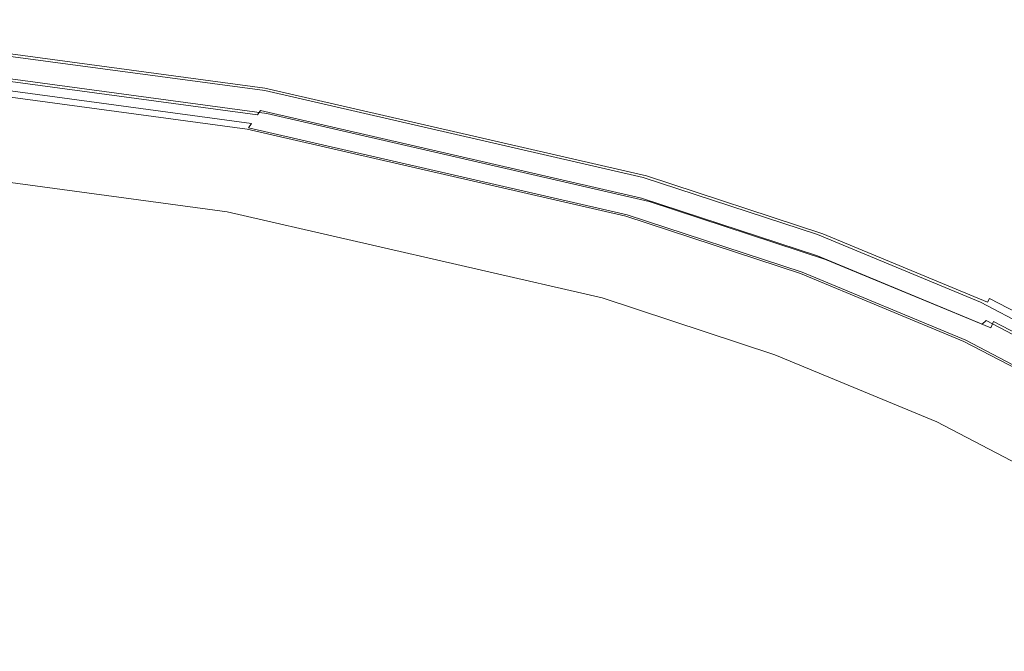
# Model space of a CAD drawing. Extents: x -215 to 124, y -487 to 0.
# Drawn here: x 52 to 81, y -297 to -279 of the extents above; entities that cross this region are included whole.
import ezdxf

# ---------------------------------------------------------------- set-up
doc = ezdxf.new("R2010")
doc.units = 0
doc.header["$LTSCALE"] = 500
doc.header["$MEASUREMENT"] = 0
doc.layers.add('CHROM', color=253, linetype='Continuous')
doc.layers.add('KOLOR', color=14, linetype='Continuous')

msp = doc.modelspace()

# ---------------------------------------------------------------- linework, layer by layer
at = {"layer": 'CHROM', "lineweight": 0}
for points, invisible_edges in [([(59.296, -280.727, 1061.75), (59.286, -280.765, 1061.535), (47.27, -279.141, 1060.984), (47.282, -279.102, 1061.201)], 15), ([(59.287, -280.762, 1062.005), (59.296, -280.727, 1061.75), (47.282, -279.102, 1061.201), (47.285, -279.142, 1061.458)], 15), ([(59.196, -281.082, 1061.058), (47.197, -279.458, 1060.51), (47.225, -279.342, 1060.644), (59.232, -280.967, 1061.195)], 14), ([(59.264, -280.854, 1061.351), (59.232, -280.967, 1061.195), (47.225, -279.342, 1060.644), (47.25, -279.229, 1060.8)], 15), ([(59.286, -280.765, 1061.535), (59.264, -280.854, 1061.351), (47.25, -279.229, 1060.8), (47.27, -279.141, 1060.984)], 15), ([(59.196, -281.153, 1062.656), (59.255, -280.897, 1062.305), (47.276, -279.282, 1061.763), (47.253, -279.548, 1062.119)], 15), ([(59.255, -280.897, 1062.305), (59.287, -280.762, 1062.005), (47.285, -279.142, 1061.458), (47.276, -279.282, 1061.763)], 15), ([(59.072, -281.422, 1060.763), (47.098, -279.802, 1060.214), (47.166, -279.574, 1060.395), (59.157, -281.196, 1060.944)], 15), ([(58.977, -282.134, 1063.531), (59.196, -281.153, 1062.656), (47.253, -279.548, 1062.119), (47.158, -280.559, 1063.016)], 13), ([(59.157, -281.196, 1060.944), (47.166, -279.574, 1060.395), (47.197, -279.458, 1060.51), (59.196, -281.082, 1061.058)], 15), ([(58.982, -281.636, 1060.64), (47.027, -280.018, 1060.093), (47.098, -279.802, 1060.214), (59.072, -281.422, 1060.763)], 15), ([(59.162, -281.61, 1059.697), (59.237, -281.517, 1059.545), (47.229, -279.892, 1058.995), (47.17, -279.988, 1059.146)], 15), ([(59.295, -281.458, 1059.388), (47.276, -279.831, 1058.837), (47.229, -279.892, 1058.995), (59.237, -281.517, 1059.545)], 15), ([(59.334, -281.441, 1059.223), (47.306, -279.813, 1058.672), (47.276, -279.831, 1058.837), (59.295, -281.458, 1059.388)], 15), ([(59.346, -281.509, 1058.95), (59.319, -281.628, 1058.748), (47.295, -280.001, 1058.196), (47.316, -279.881, 1058.399)], 15), ([(59.346, -281.509, 1058.95), (47.316, -279.881, 1058.399), (47.306, -279.813, 1058.672), (59.334, -281.441, 1059.223)], 15), ([(58.895, -281.831, 1060.562), (58.815, -281.999, 1060.514), (46.894, -280.387, 1059.968), (46.957, -280.215, 1060.014)], 15), ([(58.895, -281.831, 1060.562), (46.957, -280.215, 1060.014), (47.027, -280.018, 1060.093), (58.982, -281.636, 1060.64)], 15), ([(58.898, -281.982, 1060.095), (58.986, -281.854, 1059.973), (47.03, -280.236, 1059.425), (46.96, -280.367, 1059.547)], 13), ([(58.986, -281.854, 1059.973), (59.076, -281.726, 1059.839), (47.101, -280.105, 1059.29), (47.03, -280.236, 1059.425)], 15), ([(59.076, -281.726, 1059.839), (59.162, -281.61, 1059.697), (47.17, -279.988, 1059.146), (47.101, -280.105, 1059.29)], 15), ([(59.262, -281.815, 1058.526), (59.169, -282.075, 1058.281), (47.175, -280.453, 1057.732), (47.249, -280.19, 1057.975)], 7), ([(59.319, -281.628, 1058.748), (59.262, -281.815, 1058.526), (47.249, -280.19, 1057.975), (47.295, -280.001, 1058.196)], 15), ([(58.751, -282.133, 1060.484), (58.693, -282.266, 1060.424), (46.796, -280.656, 1059.879), (46.843, -280.521, 1059.939)], 13), ([(58.818, -282.099, 1060.202), (46.896, -280.487, 1059.657), (46.825, -280.616, 1059.79), (58.728, -282.228, 1060.335)], 15), ([(58.815, -281.999, 1060.514), (58.751, -282.133, 1060.484), (46.843, -280.521, 1059.939), (46.894, -280.387, 1059.968)], 15), ([(58.898, -281.982, 1060.095), (46.96, -280.367, 1059.547), (46.896, -280.487, 1059.657), (58.818, -282.099, 1060.202)], 11), ([(59.169, -282.075, 1058.281), (59.039, -282.418, 1058.009), (47.072, -280.799, 1057.46), (47.175, -280.453, 1057.732)], 15), ([(58.728, -282.228, 1060.335), (46.825, -280.616, 1059.79), (46.796, -280.656, 1059.879), (58.693, -282.266, 1060.424)], 15), ([(58.868, -282.85, 1057.706), (58.655, -283.37, 1057.376), (46.936, -281.235, 1057.159), (47.072, -280.799, 1057.46)], 15), ([(58.977, -282.134, 1063.531), (47.158, -280.559, 1063.016), (46.992, -282.377, 1064.2), (58.613, -283.898, 1064.68)], 15), ([(58.868, -282.85, 1057.706), (47.072, -280.799, 1057.46), (59.039, -282.418, 1058.009), (58.868, -282.85, 1057.706)], 15), ([(59.255, -280.897, 1062.305), (70.247, -283.419, 1063.154), (70.312, -283.294, 1062.861), (59.287, -280.762, 1062.005)], 15), ([(59.286, -280.765, 1061.535), (70.336, -283.306, 1062.395), (70.312, -283.394, 1062.212), (59.264, -280.854, 1061.351)], 15), ([(59.296, -280.727, 1061.75), (70.339, -283.265, 1062.609), (70.336, -283.306, 1062.395), (59.286, -280.765, 1061.535)], 15), ([(59.287, -280.762, 1062.005), (70.312, -283.294, 1062.861), (70.339, -283.265, 1062.609), (59.296, -280.727, 1061.75)], 15), ([(59.157, -281.196, 1060.944), (59.196, -281.082, 1061.058), (70.232, -283.619, 1061.919), (70.185, -283.731, 1061.802)], 13), ([(59.196, -281.153, 1062.656), (70.136, -283.662, 1063.495), (70.247, -283.419, 1063.154), (59.255, -280.897, 1062.305)], 14), ([(59.196, -281.082, 1061.058), (59.232, -280.967, 1061.195), (70.274, -283.506, 1062.055), (70.232, -283.619, 1061.919)], 15), ([(59.264, -280.854, 1061.351), (70.312, -283.394, 1062.212), (70.274, -283.506, 1062.055), (59.232, -280.967, 1061.195)], 15), ([(58.655, -283.37, 1057.376), (58.403, -283.973, 1057.023), (46.767, -281.762, 1056.832), (46.936, -281.235, 1057.159)], 15), ([(58.977, -282.134, 1063.531), (69.743, -284.592, 1064.342), (70.136, -283.662, 1063.495), (59.196, -281.153, 1062.656)], 15), ([(59.072, -281.422, 1060.763), (59.157, -281.196, 1060.944), (70.185, -283.731, 1061.802), (70.083, -283.953, 1061.621)], 15), ([(58.895, -281.831, 1060.562), (58.982, -281.636, 1060.64), (69.977, -284.163, 1061.497), (69.873, -284.354, 1061.416)], 15), ([(58.982, -281.636, 1060.64), (59.072, -281.422, 1060.763), (70.083, -283.953, 1061.621), (69.977, -284.163, 1061.497)], 15), ([(59.076, -281.726, 1059.839), (70.089, -284.258, 1060.696), (70.191, -284.145, 1060.555), (59.162, -281.61, 1059.697)], 14), ([(59.162, -281.61, 1059.697), (70.191, -284.145, 1060.555), (70.28, -284.055, 1060.405), (59.237, -281.517, 1059.545)], 15), ([(70.375, -283.986, 1060.167), (59.295, -281.458, 1059.388), (59.237, -281.517, 1059.545), (70.28, -284.055, 1060.405)], 15), ([(59.319, -281.628, 1058.748), (70.378, -284.171, 1059.609), (70.309, -284.354, 1059.385), (59.262, -281.815, 1058.526)], 15), ([(70.407, -283.994, 1059.995), (59.334, -281.441, 1059.223), (59.295, -281.458, 1059.388), (70.375, -283.986, 1060.167)], 15), ([(59.346, -281.509, 1058.95), (70.409, -284.052, 1059.811), (70.378, -284.171, 1059.609), (59.319, -281.628, 1058.748)], 15), ([(59.346, -281.509, 1058.95), (59.334, -281.441, 1059.223), (70.407, -283.994, 1059.995), (70.409, -284.052, 1059.811)], 15), ([(58.403, -283.973, 1057.023), (58.115, -284.654, 1056.651), (46.566, -282.372, 1056.48), (46.767, -281.762, 1056.832)], 15), ([(58.895, -281.831, 1060.562), (69.873, -284.354, 1061.416), (69.779, -284.519, 1061.368), (58.815, -281.999, 1060.514)], 15), ([(58.898, -281.982, 1060.095), (69.877, -284.507, 1060.95), (69.981, -284.382, 1060.829), (58.986, -281.854, 1059.973)], 15), ([(58.986, -281.854, 1059.973), (69.981, -284.382, 1060.829), (70.089, -284.258, 1060.696), (59.076, -281.726, 1059.839)], 7), ([(59.262, -281.815, 1058.526), (70.309, -284.354, 1059.385), (70.199, -284.611, 1059.14), (59.169, -282.075, 1058.281)], 14), ([(58.977, -282.134, 1063.531), (58.613, -283.898, 1064.68), (69.098, -286.268, 1065.443), (69.743, -284.592, 1064.342)], 15), ([(58.751, -282.133, 1060.484), (69.702, -284.65, 1061.337), (69.633, -284.781, 1061.276), (58.693, -282.266, 1060.424)], 15), ([(58.728, -282.228, 1060.335), (58.693, -282.266, 1060.424), (69.633, -284.781, 1061.276), (69.675, -284.744, 1061.188)], 5), ([(58.818, -282.099, 1060.202), (58.728, -282.228, 1060.335), (69.675, -284.744, 1061.188), (69.782, -284.619, 1061.057)], 14), ([(58.815, -281.999, 1060.514), (69.779, -284.519, 1061.368), (69.702, -284.65, 1061.337), (58.751, -282.133, 1060.484)], 15), ([(58.898, -281.982, 1060.095), (58.818, -282.099, 1060.202), (69.782, -284.619, 1061.057), (69.877, -284.507, 1060.95)], 15), ([(59.169, -282.075, 1058.281), (70.199, -284.611, 1059.14), (70.044, -284.948, 1058.866), (59.039, -282.418, 1058.009)], 15), ([(58.115, -284.654, 1056.651), (46.337, -283.061, 1056.112), (46.566, -282.372, 1056.48), (58.115, -284.654, 1056.651)], 14), ([(58.613, -283.898, 1064.68), (46.992, -282.377, 1064.2), (46.803, -285.194, 1065.725), (58.203, -286.636, 1066.153)], 15), ([(58.868, -282.85, 1057.706), (59.039, -282.418, 1058.009), (70.044, -284.948, 1058.866), (69.841, -285.372, 1058.561)], 15), ([(58.655, -283.37, 1057.376), (58.868, -282.85, 1057.706), (69.841, -285.372, 1058.561), (69.588, -285.884, 1058.228)], 15), ([(58.403, -283.973, 1057.023), (58.655, -283.37, 1057.376), (69.588, -285.884, 1058.228), (69.289, -286.476, 1057.871)], 15), ([(70.247, -283.419, 1063.154), (75.309, -285.083, 1063.717), (75.393, -284.966, 1063.423), (70.312, -283.294, 1062.861)], 15), ([(70.312, -283.394, 1062.212), (75.406, -285.069, 1062.779), (75.366, -285.181, 1062.622), (70.274, -283.506, 1062.055)], 15), ([(70.312, -283.294, 1062.861), (75.393, -284.966, 1063.423), (75.43, -284.939, 1063.176), (70.339, -283.265, 1062.609)], 15), ([(70.336, -283.306, 1062.395), (75.431, -284.982, 1062.962), (75.406, -285.069, 1062.779), (70.312, -283.394, 1062.212)], 15), ([(70.339, -283.265, 1062.609), (75.43, -284.939, 1063.176), (75.431, -284.982, 1062.962), (70.336, -283.306, 1062.395)], 15), ([(69.743, -284.592, 1064.342), (74.678, -286.211, 1064.88), (75.169, -285.316, 1064.051), (70.136, -283.662, 1063.495)], 11), ([(70.136, -283.662, 1063.495), (75.169, -285.316, 1064.051), (75.309, -285.083, 1063.717), (70.247, -283.419, 1063.154)], 15), ([(70.185, -283.731, 1061.802), (70.232, -283.619, 1061.919), (75.321, -285.293, 1062.486), (75.271, -285.405, 1062.37)], 13), ([(70.232, -283.619, 1061.919), (70.274, -283.506, 1062.055), (75.366, -285.181, 1062.622), (75.321, -285.293, 1062.486)], 15), ([(58.613, -283.898, 1064.68), (58.203, -286.636, 1066.153), (68.358, -288.855, 1066.836), (69.098, -286.268, 1065.443)], 15), ([(69.977, -284.163, 1061.497), (70.083, -283.953, 1061.621), (75.162, -285.624, 1062.186), (75.047, -285.831, 1062.061)], 15), ([(70.083, -283.953, 1061.621), (70.185, -283.731, 1061.802), (75.271, -285.405, 1062.37), (75.162, -285.624, 1062.186)], 15), ([(58.115, -284.654, 1056.651), (58.403, -283.973, 1057.023), (69.289, -286.476, 1057.871), (68.946, -287.143, 1057.495)], 7), ([(69.873, -284.354, 1061.416), (69.977, -284.163, 1061.497), (75.047, -285.831, 1062.061), (74.936, -286.02, 1061.981)], 15), ([(70.089, -284.258, 1060.696), (75.167, -285.929, 1061.263), (75.277, -285.819, 1061.122), (70.191, -284.145, 1060.555)], 15), ([(70.191, -284.145, 1060.555), (75.277, -285.819, 1061.122), (75.372, -285.731, 1060.973), (70.28, -284.055, 1060.405)], 15), ([(70.375, -283.986, 1060.167), (70.28, -284.055, 1060.405), (75.372, -285.731, 1060.973), (75.447, -285.676, 1060.817)], 15), ([(70.378, -284.171, 1059.609), (75.478, -285.848, 1060.178), (75.404, -286.031, 1059.954), (70.309, -284.354, 1059.385)], 15), ([(70.407, -283.994, 1059.995), (70.375, -283.986, 1060.167), (75.447, -285.676, 1060.817), (75.496, -285.661, 1060.651)], 15), ([(70.409, -284.052, 1059.811), (75.511, -285.731, 1060.381), (75.478, -285.848, 1060.178), (70.378, -284.171, 1059.609)], 15), ([(70.409, -284.052, 1059.811), (70.407, -283.994, 1059.995), (75.496, -285.661, 1060.651), (75.511, -285.731, 1060.381)], 15), ([(69.779, -284.519, 1061.368), (74.753, -286.312, 1061.9), (69.702, -284.65, 1061.337), (69.779, -284.519, 1061.368)], 15), ([(69.779, -284.519, 1061.368), (69.873, -284.354, 1061.416), (74.835, -286.182, 1061.931), (74.753, -286.312, 1061.9)], 15), ([(69.877, -284.507, 1060.95), (69.782, -284.619, 1061.057), (74.723, -286.405, 1061.75), (74.838, -286.282, 1061.62)], 15), ([(69.873, -284.354, 1061.416), (74.936, -286.02, 1061.981), (74.835, -286.182, 1061.931), (69.873, -284.354, 1061.416)], 15), ([(69.877, -284.507, 1060.95), (74.94, -286.172, 1061.514), (75.052, -286.051, 1061.395), (69.981, -284.382, 1060.829)], 15), ([(69.877, -284.507, 1060.95), (74.838, -286.282, 1061.62), (74.94, -286.172, 1061.514), (69.877, -284.507, 1060.95)], 15), ([(69.981, -284.382, 1060.829), (75.052, -286.051, 1061.395), (75.167, -285.929, 1061.263), (70.089, -284.258, 1060.696)], 11), ([(70.199, -284.611, 1059.14), (70.309, -284.354, 1059.385), (75.286, -286.285, 1059.706), (75.12, -286.618, 1059.431)], 15), ([(70.309, -284.354, 1059.385), (75.404, -286.031, 1059.954), (75.286, -286.285, 1059.706), (70.309, -284.354, 1059.385)], 14), ([(69.743, -284.592, 1064.342), (69.098, -286.268, 1065.443), (73.875, -287.826, 1065.95), (74.678, -286.211, 1064.88)], 15), ([(69.702, -284.65, 1061.337), (74.753, -286.312, 1061.9), (74.678, -286.441, 1061.838), (69.633, -284.781, 1061.276)], 15), ([(69.675, -284.744, 1061.188), (69.633, -284.781, 1061.276), (74.678, -286.441, 1061.838), (74.723, -286.405, 1061.75)], 13), ([(69.782, -284.619, 1061.057), (69.675, -284.744, 1061.188), (74.723, -286.405, 1061.75), (69.782, -284.619, 1061.057)], 13), ([(70.199, -284.611, 1059.14), (75.12, -286.618, 1059.431), (70.044, -284.948, 1058.866), (70.199, -284.611, 1059.14)], 15), ([(69.841, -285.372, 1058.561), (70.044, -284.948, 1058.866), (75.12, -286.618, 1059.431), (74.901, -287.037, 1059.125)], 15), ([(75.169, -285.316, 1064.051), (79.878, -287.269, 1064.71), (80.048, -287.05, 1064.379), (75.309, -285.083, 1063.717)], 14), ([(75.309, -285.083, 1063.717), (80.048, -287.05, 1064.379), (80.151, -286.941, 1064.093), (75.393, -284.966, 1063.423)], 15), ([(75.406, -285.069, 1062.779), (80.18, -287.052, 1063.45), (80.137, -287.161, 1063.293), (75.366, -285.181, 1062.622)], 15), ([(75.393, -284.966, 1063.423), (80.151, -286.941, 1064.093), (80.199, -286.919, 1063.845), (75.43, -284.939, 1063.176)], 15), ([(75.431, -284.982, 1062.962), (80.204, -286.963, 1063.633), (80.18, -287.052, 1063.45), (75.406, -285.069, 1062.779)], 15), ([(75.43, -284.939, 1063.176), (80.199, -286.919, 1063.845), (80.204, -286.963, 1063.633), (75.431, -284.982, 1062.962)], 15), ([(58.203, -286.636, 1066.153), (46.803, -285.194, 1065.725), (46.647, -289.212, 1067.64), (57.867, -290.534, 1068.001)], 15), ([(69.588, -285.884, 1058.228), (69.841, -285.372, 1058.561), (74.901, -287.037, 1059.125), (74.63, -287.542, 1058.789)], 15), ([(74.678, -286.211, 1064.88), (79.287, -288.121, 1065.518), (79.878, -287.269, 1064.71), (75.169, -285.316, 1064.051)], 15), ([(75.271, -285.405, 1062.37), (75.321, -285.293, 1062.486), (80.088, -287.272, 1063.157), (80.035, -287.382, 1063.04)], 13), ([(75.321, -285.293, 1062.486), (75.366, -285.181, 1062.622), (80.137, -287.161, 1063.293), (80.088, -287.272, 1063.157)], 11), ([(75.047, -285.831, 1062.061), (75.162, -285.624, 1062.186), (79.919, -287.599, 1062.856), (79.797, -287.803, 1062.729)], 15), ([(75.162, -285.624, 1062.186), (75.271, -285.405, 1062.37), (80.035, -287.382, 1063.04), (79.919, -287.599, 1062.856)], 15), ([(75.447, -285.676, 1060.817), (75.372, -285.731, 1060.973), (80.143, -287.71, 1061.643), (80.223, -287.658, 1061.488)], 15), ([(75.496, -285.661, 1060.651), (75.447, -285.676, 1060.817), (80.223, -287.658, 1061.488), (80.274, -287.645, 1061.323)], 15), ([(75.511, -285.731, 1060.381), (75.496, -285.661, 1060.651), (80.274, -287.645, 1061.323), (80.291, -287.714, 1061.052)], 15), ([(69.289, -286.476, 1057.871), (69.588, -285.884, 1058.228), (74.63, -287.542, 1058.789), (74.309, -288.128, 1058.43)], 15), ([(74.936, -286.02, 1061.981), (75.047, -285.831, 1062.061), (79.797, -287.803, 1062.729), (79.679, -287.989, 1062.647)], 15), ([(75.052, -286.051, 1061.395), (79.803, -288.021, 1062.062), (79.925, -287.904, 1061.931), (75.167, -285.929, 1061.263)], 15), ([(75.167, -285.929, 1061.263), (79.925, -287.904, 1061.931), (80.041, -287.797, 1061.792), (75.277, -285.819, 1061.122)], 12), ([(75.277, -285.819, 1061.122), (80.041, -287.797, 1061.792), (80.143, -287.71, 1061.643), (75.372, -285.731, 1060.973)], 15), ([(75.478, -285.848, 1060.178), (80.255, -287.83, 1060.849), (80.177, -288.011, 1060.625), (75.404, -286.031, 1059.954)], 15), ([(75.511, -285.731, 1060.381), (80.291, -287.714, 1061.052), (80.255, -287.83, 1060.849), (75.478, -285.848, 1060.178)], 15), ([(74.678, -286.211, 1064.88), (73.875, -287.826, 1065.95), (78.318, -289.661, 1066.552), (79.287, -288.121, 1065.518)], 15), ([(74.835, -286.182, 1061.931), (79.484, -288.275, 1062.565), (74.753, -286.312, 1061.9), (74.835, -286.182, 1061.931)], 15), ([(74.835, -286.182, 1061.931), (74.936, -286.02, 1061.981), (79.571, -288.149, 1062.598), (79.484, -288.275, 1062.565)], 15), ([(74.94, -286.172, 1061.514), (74.838, -286.282, 1061.62), (79.453, -288.368, 1062.415), (79.575, -288.249, 1062.286)], 15), ([(74.936, -286.02, 1061.981), (79.679, -287.989, 1062.647), (79.571, -288.149, 1062.598), (74.936, -286.02, 1061.981)], 15), ([(74.94, -286.172, 1061.514), (79.683, -288.141, 1062.18), (79.803, -288.021, 1062.062), (75.052, -286.051, 1061.395)], 15), ([(74.94, -286.172, 1061.514), (79.575, -288.249, 1062.286), (79.683, -288.141, 1062.18), (74.94, -286.172, 1061.514)], 15), ([(75.286, -286.285, 1059.706), (75.404, -286.031, 1059.954), (80.051, -288.262, 1060.376), (79.874, -288.591, 1060.1)], 15), ([(75.404, -286.031, 1059.954), (80.177, -288.011, 1060.625), (80.051, -288.262, 1060.376), (75.404, -286.031, 1059.954)], 14), ([(69.098, -286.268, 1065.443), (68.358, -288.855, 1066.836), (72.929, -290.295, 1067.289), (73.875, -287.826, 1065.95)], 15), ([(68.946, -287.143, 1057.495), (69.289, -286.476, 1057.871), (74.309, -288.128, 1058.43), (73.941, -288.787, 1058.052)], 7), ([(74.753, -286.312, 1061.9), (79.484, -288.275, 1062.565), (79.404, -288.403, 1062.502), (74.678, -286.441, 1061.838)], 11), ([(74.723, -286.405, 1061.75), (74.678, -286.441, 1061.838), (79.404, -288.403, 1062.502), (79.453, -288.368, 1062.415)], 7), ([(74.838, -286.282, 1061.62), (74.723, -286.405, 1061.75), (79.453, -288.368, 1062.415), (74.838, -286.282, 1061.62)], 15), ([(75.286, -286.285, 1059.706), (79.874, -288.591, 1060.1), (75.12, -286.618, 1059.431), (75.286, -286.285, 1059.706)], 15), ([(58.203, -286.636, 1066.153), (57.867, -290.534, 1068.001), (67.72, -292.517, 1068.566), (68.358, -288.855, 1066.836)], 15), ([(74.901, -287.037, 1059.125), (75.12, -286.618, 1059.431), (79.874, -288.591, 1060.1), (79.642, -289.005, 1059.791)], 15), ([(74.63, -287.542, 1058.789), (74.901, -287.037, 1059.125), (79.642, -289.005, 1059.791), (79.353, -289.503, 1059.453)], 15), ([(79.878, -287.269, 1064.71), (84.238, -289.547, 1065.478), (84.438, -289.343, 1065.155), (80.048, -287.05, 1064.379)], 15), ([(80.048, -287.05, 1064.379), (84.438, -289.343, 1065.155), (84.56, -289.243, 1064.873), (80.151, -286.941, 1064.093)], 15), ([(80.18, -287.052, 1063.45), (84.604, -289.362, 1064.234), (84.559, -289.47, 1064.076), (80.137, -287.161, 1063.293)], 11), ([(80.151, -286.941, 1064.093), (84.56, -289.243, 1064.873), (84.619, -289.228, 1064.627), (80.199, -286.919, 1063.845)], 15), ([(80.204, -286.963, 1063.633), (84.629, -289.274, 1064.416), (84.604, -289.362, 1064.234), (80.18, -287.052, 1063.45)], 15), ([(80.199, -286.919, 1063.845), (84.619, -289.228, 1064.627), (84.629, -289.274, 1064.416), (80.204, -286.963, 1063.633)], 15), ([(79.287, -288.121, 1065.518), (83.549, -290.349, 1066.265), (84.238, -289.547, 1065.478), (79.878, -287.269, 1064.71)], 11), ([(79.919, -287.599, 1062.856), (80.035, -287.382, 1063.04), (84.451, -289.689, 1063.821), (84.329, -289.903, 1063.636)], 15), ([(80.035, -287.382, 1063.04), (80.088, -287.272, 1063.157), (84.508, -289.58, 1063.938), (84.451, -289.689, 1063.821)], 15), ([(80.088, -287.272, 1063.157), (80.137, -287.161, 1063.293), (84.559, -289.47, 1064.076), (84.508, -289.58, 1063.938)], 15), ([(74.309, -288.128, 1058.43), (74.63, -287.542, 1058.789), (79.353, -289.503, 1059.453), (79.012, -290.079, 1059.091)], 15), ([(79.797, -287.803, 1062.729), (79.919, -287.599, 1062.856), (84.329, -289.903, 1063.636), (84.201, -290.103, 1063.509)], 15), ([(80.223, -287.658, 1061.488), (80.143, -287.71, 1061.643), (84.566, -290.021, 1062.425), (84.65, -289.971, 1062.272)], 15), ([(80.274, -287.645, 1061.323), (80.223, -287.658, 1061.488), (84.65, -289.971, 1062.272), (84.704, -289.958, 1062.108)], 15), ([(80.291, -287.714, 1061.052), (80.274, -287.645, 1061.323), (84.704, -289.958, 1062.108), (84.722, -290.03, 1061.837)], 15), ([(73.875, -287.826, 1065.95), (72.929, -290.295, 1067.289), (77.142, -291.975, 1067.826), (78.318, -289.661, 1066.552)], 15), ([(79.679, -287.989, 1062.647), (79.797, -287.803, 1062.729), (84.201, -290.103, 1063.509), (84.075, -290.286, 1063.425)], 15), ([(79.803, -288.021, 1062.062), (84.206, -290.323, 1062.842), (84.335, -290.207, 1062.712), (79.925, -287.904, 1061.931)], 15), ([(79.925, -287.904, 1061.931), (84.335, -290.207, 1062.712), (84.458, -290.103, 1062.573), (80.041, -287.797, 1061.792)], 15), ([(80.041, -287.797, 1061.792), (84.458, -290.103, 1062.573), (84.566, -290.021, 1062.425), (80.143, -287.71, 1061.643)], 14), ([(80.255, -287.83, 1060.849), (84.684, -290.145, 1061.633), (84.601, -290.323, 1061.408), (80.177, -288.011, 1060.625)], 6), ([(80.291, -287.714, 1061.052), (84.722, -290.03, 1061.837), (84.684, -290.145, 1061.633), (80.255, -287.83, 1060.849)], 15), ([(73.941, -288.787, 1058.052), (74.309, -288.128, 1058.43), (79.012, -290.079, 1059.091), (78.62, -290.729, 1058.71)], 7), ([(79.287, -288.121, 1065.518), (78.318, -289.661, 1066.552), (82.415, -291.795, 1067.262), (83.549, -290.349, 1066.265)], 15), ([(79.571, -288.149, 1062.598), (83.87, -290.566, 1063.341), (79.484, -288.275, 1062.565), (79.571, -288.149, 1062.598)], 15), ([(79.571, -288.149, 1062.598), (79.679, -287.989, 1062.647), (83.962, -290.441, 1063.374), (83.87, -290.566, 1063.341)], 15), ([(79.683, -288.141, 1062.18), (79.575, -288.249, 1062.286), (83.837, -290.658, 1063.191), (83.966, -290.543, 1063.062)], 15), ([(79.679, -287.989, 1062.647), (84.075, -290.286, 1063.425), (83.962, -290.441, 1063.374), (79.679, -287.989, 1062.647)], 15), ([(79.683, -288.141, 1062.18), (84.08, -290.438, 1062.959), (84.206, -290.323, 1062.842), (79.803, -288.021, 1062.062)], 15), ([(79.683, -288.141, 1062.18), (83.966, -290.543, 1063.062), (84.08, -290.438, 1062.959), (79.683, -288.141, 1062.18)], 15), ([(80.051, -288.262, 1060.376), (80.177, -288.011, 1060.625), (84.469, -290.571, 1061.158), (84.282, -290.894, 1060.88)], 15), ([(80.177, -288.011, 1060.625), (84.601, -290.323, 1061.408), (84.469, -290.571, 1061.158), (80.177, -288.011, 1060.625)], 15), ([(79.484, -288.275, 1062.565), (83.87, -290.566, 1063.341), (83.786, -290.691, 1063.278), (79.404, -288.403, 1062.502)], 11), ([(79.453, -288.368, 1062.415), (79.404, -288.403, 1062.502), (83.786, -290.691, 1063.278), (83.837, -290.658, 1063.191)], 15), ([(79.575, -288.249, 1062.286), (79.453, -288.368, 1062.415), (83.837, -290.658, 1063.191), (79.575, -288.249, 1062.286)], 13), ([(80.051, -288.262, 1060.376), (84.282, -290.894, 1060.88), (79.874, -288.591, 1060.1), (80.051, -288.262, 1060.376)], 15), ([(79.642, -289.005, 1059.791), (79.874, -288.591, 1060.1), (84.282, -290.894, 1060.88), (84.037, -291.3, 1060.569)], 15), ([(68.358, -288.855, 1066.836), (67.72, -292.517, 1068.566), (72.075, -293.76, 1068.932), (72.929, -290.295, 1067.289)], 15), ([(79.353, -289.503, 1059.453), (79.642, -289.005, 1059.791), (84.037, -291.3, 1060.569), (83.732, -291.79, 1060.228)], 15), ([(57.867, -290.534, 1068.001), (46.647, -289.212, 1067.64), (46.581, -294.627, 1070), (57.725, -295.782, 1070.27)], 15), ([(78.318, -289.661, 1066.552), (77.142, -291.975, 1067.826), (80.991, -293.925, 1068.458), (82.415, -291.795, 1067.262)], 15), ([(79.012, -290.079, 1059.091), (79.353, -289.503, 1059.453), (83.732, -291.79, 1060.228), (83.371, -292.356, 1059.862)], 15), ([(78.62, -290.729, 1058.71), (79.012, -290.079, 1059.091), (83.371, -292.356, 1059.862), (82.958, -292.995, 1059.477)], 7), ([(72.929, -290.295, 1067.289), (72.075, -293.76, 1068.932), (76.016, -295.171, 1069.357), (77.142, -291.975, 1067.826)], 15), ([(57.867, -290.534, 1068.001), (57.725, -295.782, 1070.27), (67.441, -297.454, 1070.688), (67.72, -292.517, 1068.566)], 15), ([(77.142, -291.975, 1067.826), (76.016, -295.171, 1069.357), (79.538, -296.783, 1069.855), (80.991, -293.925, 1068.458)], 15), ([(67.72, -292.517, 1068.566), (67.441, -297.454, 1070.688), (71.689, -298.449, 1070.944), (72.075, -293.76, 1068.932)], 15), ([(72.075, -293.76, 1068.932), (71.689, -298.449, 1070.944), (75.491, -299.532, 1071.227), (76.016, -295.171, 1069.357)], 15), ([(80.991, -293.925, 1068.458), (79.538, -296.783, 1069.855), (82.632, -298.624, 1070.443), (84.469, -296.173, 1069.202)], 15), ([(57.764, -298.971, 1071.579), (57.725, -295.782, 1070.27), (46.581, -294.627, 1070), (46.599, -297.92, 1071.361)], 15), ([(76.016, -295.171, 1069.357), (75.491, -299.532, 1071.227), (78.779, -300.647, 1071.524), (79.538, -296.783, 1069.855)], 15), ([(57.764, -298.971, 1071.579), (67.519, -300.465, 1071.912), (67.441, -297.454, 1070.688), (57.725, -295.782, 1070.27)], 15), ([(79.538, -296.783, 1069.855), (78.779, -300.647, 1071.524), (81.484, -301.734, 1071.818), (82.632, -298.624, 1070.443)], 15)]:
    msp.add_3dface(points, dxfattribs=dict(at, invisible_edges=invisible_edges))
at = {"layer": 'KOLOR', "lineweight": 0}
for points, invisible_edges in [([(58.115, -284.654, 1056.651), (57.792, -285.404, 1056.27), (46.081, -283.819, 1055.733), (46.337, -283.061, 1056.112)], 7), ([(57.792, -285.404, 1056.27), (57.437, -286.216, 1055.88), (45.799, -284.642, 1055.349), (46.081, -283.819, 1055.733)], 15), ([(57.437, -286.216, 1055.88), (57.053, -287.087, 1055.492), (45.494, -285.523, 1054.962), (45.799, -284.642, 1055.349)], 15), ([(57.792, -285.404, 1056.27), (58.115, -284.654, 1056.651), (68.562, -287.879, 1057.108), (68.141, -288.677, 1056.714)], 15), ([(58.115, -284.654, 1056.651), (68.946, -287.143, 1057.495), (68.562, -287.879, 1057.108), (58.115, -284.654, 1056.651)], 14), ([(57.053, -287.087, 1055.492), (56.642, -288.008, 1055.109), (45.167, -286.455, 1054.583), (45.494, -285.523, 1054.962)], 15), ([(57.437, -286.216, 1055.88), (57.792, -285.404, 1056.27), (68.141, -288.677, 1056.714), (67.684, -289.53, 1056.32)], 15), ([(57.053, -287.087, 1055.492), (57.437, -286.216, 1055.88), (67.684, -289.53, 1056.32), (67.195, -290.434, 1055.931)], 15), ([(56.642, -288.008, 1055.109), (56.206, -288.972, 1054.736), (44.82, -287.432, 1054.214), (45.167, -286.455, 1054.583)], 15), ([(56.642, -288.008, 1055.109), (57.053, -287.087, 1055.492), (67.195, -290.434, 1055.931), (66.677, -291.379, 1055.551)], 15), ([(68.562, -287.879, 1057.108), (68.946, -287.143, 1057.495), (73.529, -289.514, 1057.661), (73.077, -290.302, 1057.265)], 15), ([(68.946, -287.143, 1057.495), (73.941, -288.787, 1058.052), (73.529, -289.514, 1057.661), (68.946, -287.143, 1057.495)], 14), ([(55.75, -289.968, 1054.38), (55.285, -290.974, 1054.049), (44.458, -288.44, 1053.863), (44.82, -287.432, 1054.214)], 15), ([(55.75, -289.968, 1054.38), (44.82, -287.432, 1054.214), (56.206, -288.972, 1054.736), (55.75, -289.968, 1054.38)], 15), ([(68.141, -288.677, 1056.714), (68.562, -287.879, 1057.108), (73.077, -290.302, 1057.265), (72.587, -291.144, 1056.866)], 15), ([(56.642, -288.008, 1055.109), (66.677, -291.379, 1055.551), (56.206, -288.972, 1054.736), (56.642, -288.008, 1055.109)], 15), ([(55.285, -290.974, 1054.049), (54.82, -291.97, 1053.748), (44.088, -289.459, 1053.535), (44.458, -288.44, 1053.863)], 15), ([(67.684, -289.53, 1056.32), (68.141, -288.677, 1056.714), (72.587, -291.144, 1056.866), (72.062, -292.035, 1056.474)], 15), ([(73.529, -289.514, 1057.661), (73.941, -288.787, 1058.052), (78.182, -291.445, 1058.316), (77.701, -292.22, 1057.915)], 15), ([(73.941, -288.787, 1058.052), (78.62, -290.729, 1058.71), (78.182, -291.445, 1058.316), (73.941, -288.787, 1058.052)], 14), ([(55.75, -289.968, 1054.38), (56.206, -288.972, 1054.736), (66.677, -291.379, 1055.551), (66.136, -292.355, 1055.188)], 15), ([(54.82, -291.97, 1053.748), (43.718, -290.468, 1053.239), (44.088, -289.459, 1053.535), (54.82, -291.97, 1053.748)], 15), ([(67.195, -290.434, 1055.931), (67.684, -289.53, 1056.32), (72.062, -292.035, 1056.474), (71.506, -292.968, 1056.089)], 15), ([(73.077, -290.302, 1057.265), (73.529, -289.514, 1057.661), (77.701, -292.22, 1057.915), (77.18, -293.05, 1057.512)], 15), ([(55.285, -290.974, 1054.049), (55.75, -289.968, 1054.38), (66.136, -292.355, 1055.188), (65.583, -293.34, 1054.851)], 15), ([(54.82, -291.97, 1053.748), (54.363, -292.938, 1053.483), (43.355, -291.449, 1052.978), (43.718, -290.468, 1053.239)], 15), ([(67.195, -290.434, 1055.931), (71.506, -292.968, 1056.089), (66.677, -291.379, 1055.551), (67.195, -290.434, 1055.931)], 15), ([(72.587, -291.144, 1056.866), (73.077, -290.302, 1057.265), (77.18, -293.05, 1057.512), (76.621, -293.927, 1057.115)], 15), ([(78.182, -291.445, 1058.316), (78.62, -290.729, 1058.71), (82.496, -293.698, 1059.079), (81.988, -294.459, 1058.674)], 15), ([(78.62, -290.729, 1058.71), (82.958, -292.995, 1059.477), (82.496, -293.698, 1059.079), (78.62, -290.729, 1058.71)], 14), ([(54.82, -291.97, 1053.748), (55.285, -290.974, 1054.049), (65.583, -293.34, 1054.851), (65.03, -294.317, 1054.542)], 15), ([(72.062, -292.035, 1056.474), (72.587, -291.144, 1056.866), (76.621, -293.927, 1057.115), (76.029, -294.846, 1056.725)], 15), ([(54.363, -292.938, 1053.483), (53.925, -293.856, 1053.261), (43.007, -292.378, 1052.762), (43.355, -291.449, 1052.978)], 15), ([(66.136, -292.355, 1055.188), (66.677, -291.379, 1055.551), (71.506, -292.968, 1056.089), (70.925, -293.931, 1055.723)], 15), ([(77.701, -292.22, 1057.915), (78.182, -291.445, 1058.316), (81.988, -294.459, 1058.674), (81.437, -295.274, 1058.266)], 15), ([(54.363, -292.938, 1053.483), (54.82, -291.97, 1053.748), (64.487, -295.265, 1054.272), (63.966, -296.164, 1054.044)], 15), ([(54.82, -291.97, 1053.748), (65.03, -294.317, 1054.542), (64.487, -295.265, 1054.272), (54.82, -291.97, 1053.748)], 15), ([(72.062, -292.035, 1056.474), (76.029, -294.846, 1056.725), (71.506, -292.968, 1056.089), (72.062, -292.035, 1056.474)], 15), ([(77.18, -293.05, 1057.512), (77.701, -292.22, 1057.915), (81.437, -295.274, 1058.266), (80.848, -296.135, 1057.863)], 15), ([(53.925, -293.856, 1053.261), (53.514, -294.704, 1053.091), (42.68, -293.238, 1052.594), (43.007, -292.378, 1052.762)], 15), ([(65.583, -293.34, 1054.851), (66.136, -292.355, 1055.188), (70.925, -293.931, 1055.723), (70.332, -294.904, 1055.379)], 15), ([(53.925, -293.856, 1053.261), (54.363, -292.938, 1053.483), (63.966, -296.164, 1054.044), (63.477, -296.994, 1053.867)], 15), ([(70.925, -293.931, 1055.723), (71.506, -292.968, 1056.089), (76.029, -294.846, 1056.725), (75.412, -295.793, 1056.354)], 15), ([(76.621, -293.927, 1057.115), (77.18, -293.05, 1057.512), (80.848, -296.135, 1057.863), (80.223, -297.036, 1057.467)], 15), ([(53.514, -294.704, 1053.091), (53.139, -295.462, 1052.976), (42.382, -294.007, 1052.483), (42.68, -293.238, 1052.594)], 15), ([(65.03, -294.317, 1054.542), (65.583, -293.34, 1054.851), (70.332, -294.904, 1055.379), (69.738, -295.867, 1055.068)], 15), ([(53.514, -294.704, 1053.091), (53.925, -293.856, 1053.261), (63.477, -296.994, 1053.867), (63.032, -297.736, 1053.746)], 15), ([(76.621, -293.927, 1057.115), (80.223, -297.036, 1057.467), (76.029, -294.846, 1056.725), (76.621, -293.927, 1057.115)], 15), ([(53.139, -295.462, 1052.976), (52.811, -296.112, 1052.925), (42.121, -294.666, 1052.435), (42.382, -294.007, 1052.483)], 15), ([(70.332, -294.904, 1055.379), (70.925, -293.931, 1055.723), (75.412, -295.793, 1056.354), (74.781, -296.75, 1056.005)], 15), ([(64.487, -295.265, 1054.272), (65.03, -294.317, 1054.542), (69.155, -296.801, 1054.792), (68.596, -297.688, 1054.558)], 15), ([(65.03, -294.317, 1054.542), (69.738, -295.867, 1055.068), (69.155, -296.801, 1054.792), (65.03, -294.317, 1054.542)], 15), ([(52.53, -296.649, 1052.931), (52.294, -297.086, 1052.979), (41.898, -295.209, 1052.444), (42.121, -294.666, 1052.435)], 15), ([(52.53, -296.649, 1052.931), (42.121, -294.666, 1052.435), (52.811, -296.112, 1052.925), (52.53, -296.649, 1052.931)], 15), ([(53.139, -295.462, 1052.976), (53.514, -294.704, 1053.091), (63.032, -297.736, 1053.746), (62.641, -298.372, 1053.69)], 15), ([(69.738, -295.867, 1055.068), (70.332, -294.904, 1055.379), (74.781, -296.75, 1056.005), (74.149, -297.698, 1055.688)], 15), ([(75.412, -295.793, 1056.354), (76.029, -294.846, 1056.725), (80.223, -297.036, 1057.467), (79.571, -297.966, 1057.089)], 15), ([(52.294, -297.086, 1052.979), (51.937, -297.721, 1053.133), (41.711, -295.654, 1052.495), (41.898, -295.209, 1052.444)], 15), ([(63.966, -296.164, 1054.044), (64.487, -295.265, 1054.272), (68.596, -297.688, 1054.558), (68.072, -298.506, 1054.379)], 15), ([(53.139, -295.462, 1052.976), (62.641, -298.372, 1053.69), (52.811, -296.112, 1052.925), (53.139, -295.462, 1052.976)], 15), ([(69.155, -296.801, 1054.792), (69.738, -295.867, 1055.068), (73.529, -298.616, 1055.407), (72.934, -299.487, 1055.169)], 15), ([(69.738, -295.867, 1055.068), (74.149, -297.698, 1055.688), (73.529, -298.616, 1055.407), (69.738, -295.867, 1055.068)], 15), ([(74.781, -296.75, 1056.005), (75.412, -295.793, 1056.354), (79.571, -297.966, 1057.089), (78.905, -298.904, 1056.735)], 15), ([(52.53, -296.649, 1052.931), (52.811, -296.112, 1052.925), (62.641, -298.372, 1053.69), (62.308, -298.896, 1053.692)], 15), ([(63.477, -296.994, 1053.867), (63.966, -296.164, 1054.044), (68.072, -298.506, 1054.379), (67.594, -299.238, 1054.255)], 15), ([(80.848, -296.135, 1057.863), (84.716, -298.682, 1058.724), (84.061, -299.563, 1058.323), (80.223, -297.036, 1057.467)], 15), ([(52.294, -297.086, 1052.979), (52.53, -296.649, 1052.931), (62.308, -298.896, 1053.692), (62.027, -299.323, 1053.737)], 15), ([(74.149, -297.698, 1055.688), (74.781, -296.75, 1056.005), (78.905, -298.904, 1056.735), (78.238, -299.833, 1056.411)], 15), ([(63.032, -297.736, 1053.746), (63.477, -296.994, 1053.867), (67.594, -299.238, 1054.255), (67.175, -299.863, 1054.195)], 15), ([(68.596, -297.688, 1054.558), (69.155, -296.801, 1054.792), (72.934, -299.487, 1055.169), (72.376, -300.293, 1054.983)], 15), ([(79.571, -297.966, 1057.089), (80.223, -297.036, 1057.467), (84.061, -299.563, 1058.323), (83.377, -300.473, 1057.939)], 15), ([(51.937, -297.721, 1053.133), (52.294, -297.086, 1052.979), (62.027, -299.323, 1053.737), (61.602, -299.944, 1053.886)], 15)]:
    msp.add_3dface(points, dxfattribs=dict(at, invisible_edges=invisible_edges))

doc.saveas('drawing.dxf')
